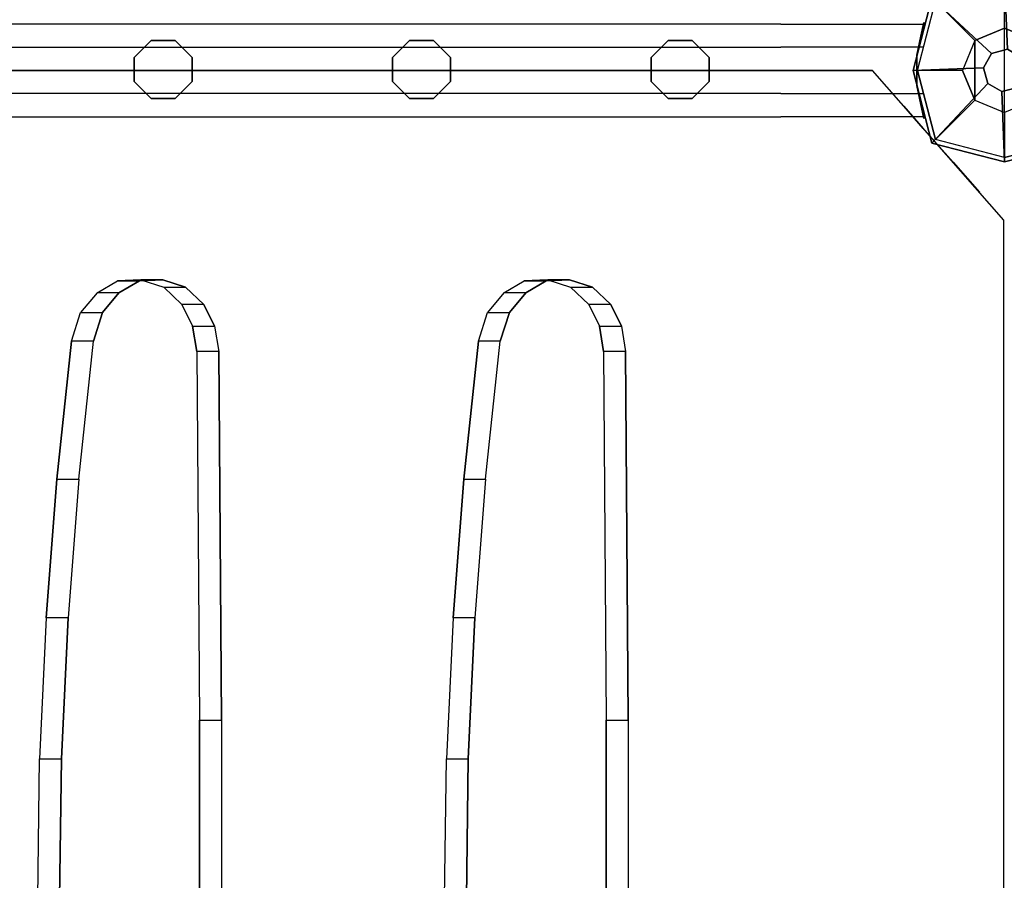
# Model space of a CAD drawing. Units: millimetres. Extents: x -2209 to 6216, y -3498 to 4815.
# Drawn here: x 942 to 1334, y 1011 to 1354 of the extents above; entities that cross this region are included whole.
import ezdxf

# ---------------------------------------------------------------- set-up
doc = ezdxf.new("R2010")
doc.units = ezdxf.units.MM
doc.header["$LTSCALE"] = 0.2
doc.header["$MEASUREMENT"] = 0
doc.header["$PDMODE"] = 1
doc.layers.add('ECO-Black', color=7, linetype='Continuous', true_color=0x3c3c3c)
doc.layers.add('HAGS-Dim Plan', color=7, linetype='Continuous', lineweight=100)
for name, color, linetype in [('PL-Black', 250, 'Continuous'), ('PLW-Brown', 26, 'Continuous'), ('ST-Yellow-1070', 2, 'Continuous'), ('W-Barkbrun', 32, 'Continuous')]:
    doc.layers.add(name, color=color, linetype=linetype)
doc.styles.get("Standard").update_dxf_attribs({"font": 'g13f12d.shx', "height": 300})
doc.dimstyles.new('HAGS - Dim Plan', dxfattribs={"dimtxt": 300, "dimasz": 200, "dimexe": 0.18, "dimexo": 0.0625, "dimgap": 150, "dimtad": 0, "dimlfac": 0.001, "dimrnd": 0.05, "dimzin": 1, "dimdsep": 46, "dimtxsty": 'Standard', "dimblk": 'HAGS - Dim Plan arrow', "dimcen": 0.1, "dimse1": 1, "dimse2": 1, "dimclrd": 1, "dimadec": 0, "dimazin": 0, "dimtfac": 1, "dimtofl": 0, "dimtmove": 0, "dimatfit": 3, "dimfxl": 1, "dimtolj": 1, "dimtzin": 0, "dimarcsym": 0})

# ---------------------------------------------------------------- blocks, each defined once
blk = doc.blocks.new('8046902')
at = {"layer": 'PL-Black'}
for points in [[(1.11, 8.45, 1441), (0, 36.43, 1418), (-28.96, 28.96, 1414.85), (-5.19, 6.76, 1441)], [(0, 36.43, 1418), (0, 36.43, 1408), (-28.96, 28.96, 1408), (-28.96, 28.96, 1414.85)], [(6.76, 5.19, 1441), (28.96, 28.96, 1414.85), (0, 36.43, 1418), (1.11, 8.45, 1441)], [(28.96, 28.96, 1414.85), (28.96, 28.96, 1408), (0, 36.43, 1408), (0, 36.43, 1418)], [(-5.19, 6.76, 1441), (-28.96, 28.96, 1414.85), (-36.43, 0, 1418), (-8.45, 1.11, 1441)], [(-28.96, 28.96, 1414.85), (-28.96, 28.96, 1408), (-36.43, 0, 1408), (-36.43, 0, 1418)], [(8.45, -1.11, 1441), (36.43, 0, 1418), (28.96, 28.96, 1414.85), (6.76, 5.19, 1441)], [(36.43, 0, 1418), (36.43, 0, 1408), (28.96, 28.96, 1408), (28.96, 28.96, 1414.85)], [(-8.45, 1.11, 1441), (-36.43, 0, 1418), (-28.96, -28.96, 1414.85), (-6.76, -5.19, 1441)], [(5.19, -6.76, 1441), (28.96, -28.96, 1414.85), (36.43, 0, 1418), (8.45, -1.11, 1441)], [(28.96, -28.96, 1414.85), (28.96, -28.96, 1408), (36.43, 0, 1408), (36.43, 0, 1418)], [(-36.43, 0, 1418), (-36.43, 0, 1408), (-28.96, -28.96, 1408), (-28.96, -28.96, 1414.85)], [(-6.76, -5.19, 1441), (-28.96, -28.96, 1414.85), (0, -36.43, 1418), (-1.11, -8.45, 1441)], [(-1.11, -8.45, 1441), (0, -36.43, 1418), (28.96, -28.96, 1414.85), (5.19, -6.76, 1441)], [(-28.96, -28.96, 1414.85), (-28.96, -28.96, 1408), (0, -36.43, 1408), (0, -36.43, 1418)], [(0, -36.43, 1418), (0, -36.43, 1408), (28.96, -28.96, 1408), (28.96, -28.96, 1414.85)]]:
    blk.add_3dface(points, dxfattribs=at)
for points, invisible_edges in [([(1.11, 8.45, 1441), (-5.19, 6.76, 1441), (-8.45, 1.11, 1441), (-6.76, -5.19, 1441)], 8), ([(1.11, 8.45, 1441), (-6.76, -5.19, 1441), (-1.11, -8.45, 1441), (5.19, -6.76, 1441)], 9), ([(1.11, 8.45, 1441), (5.19, -6.76, 1441), (8.45, -1.11, 1441), (6.76, 5.19, 1441)], 1)]:
    blk.add_3dface(points, dxfattribs=dict(at, invisible_edges=invisible_edges))
at = {"layer": 'W-Barkbrun'}
for points in [[(0, 16.82, 1431), (0, 34.7, 1416), (-27.58, 27.58, 1416), (-11.89, 11.89, 1431)], [(27.58, 27.58, 1416), (11.89, 11.89, 1431), (0, 16.82, 1431), (0, 34.7, 1416)], [(-27.58, 27.58, 1416), (-11.89, 11.89, 1431), (-16.82, 0, 1431), (-34.7, 0, 1416)], [(16.82, 0, 1431), (34.7, 0, 1416), (27.58, 27.58, 1416), (11.89, 11.89, 1431)], [(-11.89, 11.89, 1431), (-11.89, -11.89, 1431), (0, -16.82, 1431), (0, 16.82, 1431)], [(0, -16.82, 1431), (0, 16.82, 1431), (11.89, 11.89, 1431), (11.89, -11.89, 1431)], [(-11.89, 11.89, 1431), (-16.82, 0, 1431), (-11.89, -11.89, 1431), (-11.89, 11.89, 1431)], [(11.89, 11.89, 1431), (11.89, -11.89, 1431), (16.82, 0, 1431), (11.89, 11.89, 1431)], [(27.58, -27.58, 1416), (11.89, -11.89, 1431), (16.82, 0, 1431), (34.7, 0, 1416)], [(-16.82, 0, 1431), (-34.7, 0, 1416), (-27.58, -27.58, 1416), (-11.89, -11.89, 1431)], [(-27.58, -27.58, 1416), (-11.89, -11.89, 1431), (0, -16.82, 1431), (0, -34.7, 1416)], [(0, -16.82, 1431), (0, -34.7, 1416), (27.58, -27.58, 1416), (11.89, -11.89, 1431)]]:
    blk.add_3dface(points, dxfattribs=at)
at = {"layer": 'W-Barkbrun', "invisible_edges": 1}
for points in [[(0, 34.7, 1416), (-27.58, 27.58, 1416), (-27.58, 27.58, 70), (0, 34.7, 70)], [(27.58, 27.58, 1416), (0, 34.7, 1416), (0, 34.7, 70), (27.58, 27.58, 70)], [(-27.58, 27.58, 1416), (-34.7, 0, 1416), (-34.7, 0, 70), (-27.58, 27.58, 70)], [(34.7, 0, 1416), (27.58, 27.58, 1416), (27.58, 27.58, 70), (34.7, 0, 70)], [(27.58, -27.58, 1416), (34.7, 0, 1416), (34.7, 0, 70), (27.58, -27.58, 70)], [(-34.7, 0, 1416), (-27.58, -27.58, 1416), (-27.58, -27.58, 70), (-34.7, 0, 70)], [(-27.58, -27.58, 1416), (0, -34.7, 1416), (0, -34.7, 70), (-27.58, -27.58, 70)], [(0, -34.7, 1416), (27.58, -27.58, 1416), (27.58, -27.58, 70), (0, -34.7, 70)]]:
    blk.add_3dface(points, dxfattribs=at)
blk = doc.blocks.new('8045198')
at = {"layer": 'ECO-Black'}
for points, invisible_edges in [([(96.52, -197.35, 255.07), (93.33, -156.97, 277.41), (101.92, -152.73, 279.76), (107.88, -200.99, 253.06)], 5), ([(101.92, -152.73, 279.76), (112.04, -151.06, 280.68), (107.88, -200.99, 253.06), (101.92, -152.73, 279.76)], 6), ([(107.88, -200.99, 253.06), (112.04, -151.06, 280.68), (258.92, -150, 281.26), (162.87, -206.81, 249.84)], 5), ([(162.87, -206.81, 249.84), (218.19, -211.05, 247.49), (274.41, -213.73, 246.01), (258.92, -150, 281.26)], 12), ([(274.41, -213.73, 246.01), (258.92, -150, 281.26), (408.7, -150, 281.26), (330.07, -214.45, 245.61)], 5), ([(86.39, -164.25, 273.38), (88.61, -190.8, 258.69), (96.52, -197.35, 255.07), (93.33, -156.97, 277.41)], 5), ([(101.92, -161.44, 295.51), (112.04, -159.78, 296.43), (107.88, -209.7, 268.81), (101.92, -161.44, 295.51)], 6), ([(107.88, -209.7, 268.81), (112.04, -159.78, 296.43), (258.92, -158.72, 297.01), (162.87, -215.52, 265.58)], 5), ([(162.87, -215.52, 265.58), (218.19, -219.77, 263.24), (274.41, -222.44, 261.76), (258.92, -158.72, 297.01)], 12), ([(274.41, -222.44, 261.76), (258.92, -158.72, 297.01), (408.7, -158.72, 297.01), (330.07, -223.17, 261.36)], 5), ([(83.9, -182.68, 263.19), (83.48, -173.34, 268.35), (86.39, -164.25, 273.38), (88.61, -190.8, 258.69)], 4), ([(96.52, -206.06, 270.82), (93.33, -165.69, 293.16), (101.92, -161.44, 295.51), (107.88, -209.7, 268.81)], 5), ([(86.39, -172.96, 289.13), (88.61, -199.51, 274.44), (96.52, -206.06, 270.82), (93.33, -165.69, 293.16)], 5), ([(83.9, -191.39, 278.94), (83.48, -182.05, 284.1), (86.39, -172.96, 289.13), (88.61, -199.51, 274.44)], 4), ([(101.92, -314.84, 190.77), (112.04, -313.17, 191.7), (107.88, -363.09, 164.07), (101.92, -314.84, 190.77)], 6), ([(107.88, -363.09, 164.07), (112.04, -313.17, 191.7), (258.92, -312.11, 192.28), (162.87, -368.91, 160.85)], 5), ([(162.87, -368.91, 160.85), (218.19, -373.16, 158.5), (274.41, -375.84, 157.02), (258.92, -312.11, 192.28)], 12), ([(274.41, -375.84, 157.02), (258.92, -312.11, 192.28), (408.7, -312.11, 192.28), (330.07, -376.56, 156.62)], 5), ([(96.52, -359.46, 166.09), (93.33, -319.08, 188.43), (101.92, -314.84, 190.77), (107.88, -363.09, 164.07)], 5), ([(86.39, -326.35, 184.4), (88.61, -352.91, 169.71), (96.52, -359.46, 166.09), (93.33, -319.08, 188.43)], 5), ([(107.88, -371.81, 179.82), (112.04, -321.88, 207.45), (258.92, -320.82, 208.03), (162.87, -377.63, 176.6)], 5), ([(162.87, -377.63, 176.6), (218.19, -381.87, 174.25), (274.41, -384.55, 172.77), (258.92, -320.82, 208.03)], 12), ([(274.41, -384.55, 172.77), (258.92, -320.82, 208.03), (408.7, -320.82, 208.03), (330.07, -385.27, 172.37)], 5), ([(96.52, -368.17, 181.84), (93.33, -327.79, 204.18), (101.92, -323.55, 206.52), (107.88, -371.81, 179.82)], 5), ([(101.92, -323.55, 206.52), (112.04, -321.88, 207.45), (107.88, -371.81, 179.82), (101.92, -323.55, 206.52)], 6), ([(83.9, -344.78, 174.2), (83.48, -335.45, 179.37), (86.39, -326.35, 184.4), (88.61, -352.91, 169.71)], 4), ([(86.39, -335.07, 200.15), (88.61, -361.62, 185.46), (96.52, -368.17, 181.84), (93.33, -327.79, 204.18)], 5), ([(83.9, -353.5, 189.95), (83.48, -344.16, 195.12), (86.39, -335.07, 200.15), (88.61, -361.62, 185.46)], 4)]:
    blk.add_3dface(points, dxfattribs=dict(at, invisible_edges=invisible_edges))
for points in [[(93.33, -156.97, 277.41), (93.33, -165.69, 293.16), (101.92, -161.44, 295.51), (101.92, -152.73, 279.76)], [(101.92, -161.44, 295.51), (101.92, -152.73, 279.76), (112.04, -151.06, 280.68), (112.04, -159.78, 296.43)], [(112.04, -151.06, 280.68), (112.04, -159.78, 296.43), (258.92, -158.72, 297.01), (258.92, -150, 281.26)], [(258.92, -158.72, 297.01), (258.92, -150, 281.26), (408.7, -150, 281.26), (408.7, -158.72, 297.01)], [(86.39, -172.96, 289.13), (86.39, -164.25, 273.38), (93.33, -156.97, 277.41), (93.33, -165.69, 293.16)], [(83.48, -173.34, 268.35), (83.48, -182.05, 284.1), (86.39, -172.96, 289.13), (86.39, -164.25, 273.38)], [(83.9, -191.39, 278.94), (83.9, -182.68, 263.19), (83.48, -173.34, 268.35), (83.48, -182.05, 284.1)], [(88.61, -190.8, 258.69), (88.61, -199.51, 274.44), (83.9, -191.39, 278.94), (83.9, -182.68, 263.19)], [(96.52, -206.06, 270.82), (96.52, -197.35, 255.07), (88.61, -190.8, 258.69), (88.61, -199.51, 274.44)], [(107.88, -200.99, 253.06), (107.88, -209.7, 268.81), (96.52, -206.06, 270.82), (96.52, -197.35, 255.07)], [(162.87, -215.52, 265.58), (162.87, -206.81, 249.84), (107.88, -200.99, 253.06), (107.88, -209.7, 268.81)], [(218.19, -211.05, 247.49), (218.19, -219.77, 263.24), (162.87, -215.52, 265.58), (162.87, -206.81, 249.84)], [(274.41, -222.44, 261.76), (274.41, -213.73, 246.01), (218.19, -211.05, 247.49), (218.19, -219.77, 263.24)], [(330.07, -214.45, 245.61), (330.07, -223.17, 261.36), (274.41, -222.44, 261.76), (274.41, -213.73, 246.01)], [(101.92, -323.55, 206.52), (101.92, -314.84, 190.77), (112.04, -313.17, 191.7), (112.04, -321.88, 207.45)], [(112.04, -313.17, 191.7), (112.04, -321.88, 207.45), (258.92, -320.82, 208.03), (258.92, -312.11, 192.28)], [(258.92, -320.82, 208.03), (258.92, -312.11, 192.28), (408.7, -312.11, 192.28), (408.7, -320.82, 208.03)], [(93.33, -319.08, 188.43), (93.33, -327.79, 204.18), (101.92, -323.55, 206.52), (101.92, -314.84, 190.77)], [(86.39, -335.07, 200.15), (86.39, -326.35, 184.4), (93.33, -319.08, 188.43), (93.33, -327.79, 204.18)], [(83.48, -335.45, 179.37), (83.48, -344.16, 195.12), (86.39, -335.07, 200.15), (86.39, -326.35, 184.4)], [(83.9, -353.5, 189.95), (83.9, -344.78, 174.2), (83.48, -335.45, 179.37), (83.48, -344.16, 195.12)], [(88.61, -352.91, 169.71), (88.61, -361.62, 185.46), (83.9, -353.5, 189.95), (83.9, -344.78, 174.2)], [(96.52, -368.17, 181.84), (96.52, -359.46, 166.09), (88.61, -352.91, 169.71), (88.61, -361.62, 185.46)], [(107.88, -363.09, 164.07), (107.88, -371.81, 179.82), (96.52, -368.17, 181.84), (96.52, -359.46, 166.09)], [(162.87, -377.63, 176.6), (162.87, -368.91, 160.85), (107.88, -363.09, 164.07), (107.88, -371.81, 179.82)], [(218.19, -373.16, 158.5), (218.19, -381.87, 174.25), (162.87, -377.63, 176.6), (162.87, -368.91, 160.85)], [(274.41, -384.55, 172.77), (274.41, -375.84, 157.02), (218.19, -373.16, 158.5), (218.19, -381.87, 174.25)], [(330.07, -376.56, 156.62), (330.07, -385.27, 172.37), (274.41, -384.55, 172.77), (274.41, -375.84, 157.02)]]:
    blk.add_3dface(points, dxfattribs=at)
at = {"layer": 'PLW-Brown'}
for points, invisible_edges in [([(0, -52.66, 313.93), (667, -52.66, 313.93), (607.31, -0.31, 342.59), (59.69, -0.31, 342.59)], 1), ([(0, -52.66, 313.93), (667, -52.66, 313.93), (607.31, -0.31, 342.59), (59.69, -0.31, 342.59)], 1), ([(0, -52.66, 333.93), (667, -52.66, 333.93), (607.31, -0.31, 362.59), (59.69, -0.31, 362.59)], 1), ([(0, -52.66, 333.93), (667, -52.66, 333.93), (607.31, -0.31, 362.59), (59.69, -0.31, 362.59)], 1), ([(667, -613.5, 6.88), (0, -613.5, 6.88), (0, -52.66, 313.93), (667, -52.66, 313.93)], 5), ([(667, -613.5, 26.88), (0, -613.5, 26.88), (0, -52.66, 333.93), (667, -52.66, 333.93)], 5), ([(667, -613.5, 26.88), (0, -613.5, 26.88), (0, -52.66, 333.93), (667, -52.66, 333.93)], 5), ([(667, -613.5, 6.88), (0, -613.5, 6.88), (0, -52.66, 313.93), (667, -52.66, 313.93)], 5)]:
    blk.add_3dface(points, dxfattribs=dict(at, invisible_edges=invisible_edges))
for points in [[(0, -613.5, 26.88), (0, -613.5, 6.88), (0, -52.66, 313.93), (0, -52.66, 333.93)], [(0, -52.66, 333.93), (0, -52.66, 313.93), (0, -613.5, 6.88), (0, -613.5, 26.88)], [(0, -52.66, 333.93), (0, -52.66, 313.93), (0, -613.5, 6.88), (0, -613.5, 26.88)]]:
    blk.add_3dface(points, dxfattribs=at)
at = {"layer": 'ST-Yellow-1070'}
for points, elevation in [([(-5.21, -117.77), (-11.97, -124.53), (-11.97, -134.1), (-5.21, -140.86), (4.36, -140.86), (11.12, -134.1), (11.12, -124.53), (4.36, -117.77)], 967.1), ([(-5.21, -117.77), (-11.97, -124.53), (-11.97, -134.1), (-5.21, -140.86), (4.36, -140.86), (11.12, -134.1), (11.12, -124.53), (4.36, -117.77)], 398.1), ([(-5.21, -220.77), (-11.97, -227.53), (-11.97, -237.1), (-5.21, -243.86), (4.36, -243.86), (11.12, -237.1), (11.12, -227.53), (4.36, -220.77)], 911.58), ([(-5.21, -220.77), (-11.97, -227.53), (-11.97, -237.1), (-5.21, -243.86), (4.36, -243.86), (11.12, -237.1), (11.12, -227.53), (4.36, -220.77)], 342.58), ([(-5.21, -323.77), (-11.97, -330.53), (-11.97, -340.1), (-5.21, -346.86), (4.36, -346.86), (11.12, -340.1), (11.12, -330.53), (4.36, -323.77)], 858.83), ([(-5.21, -323.77), (-11.97, -330.53), (-11.97, -340.1), (-5.21, -346.86), (4.36, -346.86), (11.12, -340.1), (11.12, -330.53), (4.36, -323.77)], 289.83)]:
    blk.add_lwpolyline(points, close=True, dxfattribs=dict(at, elevation=elevation))
for points, invisible_edges in [([(36.61, -20.55, 351.51), (36.61, -20.55, 191.51), (48.56, -10.07, 207.25), (48.56, -10.07, 357.25)], 1), ([(23.08, -32.42, 185.01), (23.08, -32.42, 345.01), (36.61, -20.55, 351.51), (36.61, -20.55, 191.51)], 5), ([(-13.62, -33.39, 1065.12), (-19.12, -32.22, 1061.03), (-19.12, -32.22, 975.07), (-13.62, -33.39, 970.99)], 8), ([(-13.62, -33.39, 473.51), (-19.12, -32.22, 469.42), (-19.12, -32.22, 383.46), (-13.62, -33.39, 379.38)], 8), ([(-9.24, -32.22, 1006.55), (-9.24, -89.17, 1006.55), (-18.48, -89.17, 990.55), (-18.48, -32.22, 990.55)], 10), ([(-18.48, -89.17, 990.55), (-18.48, -32.22, 990.55), (-9.24, -32.22, 974.55), (-9.24, -89.17, 974.55)], 10), ([(-18.48, -89.17, 398.94), (-18.48, -32.22, 398.94), (-9.24, -32.22, 382.94), (-9.24, -89.17, 382.94)], 10), ([(-9.24, -32.22, 414.94), (-9.24, -89.17, 414.94), (-18.48, -89.17, 398.94), (-18.48, -32.22, 398.94)], 10), ([(-6.03, -35, 1067.64), (-13.62, -33.39, 1065.12), (-13.62, -33.39, 970.99), (-6.03, -35, 968.47)], 10), ([(-6.03, -35, 476.03), (-13.62, -33.39, 473.51), (-13.62, -33.39, 379.38), (-6.03, -35, 376.86)], 10), ([(9.24, -89.17, 1006.55), (9.24, -32.22, 1006.55), (-9.24, -32.22, 1006.55), (-9.24, -89.17, 1006.55)], 10), ([(-9.24, -32.22, 974.55), (-9.24, -89.17, 974.55), (9.24, -89.17, 974.55), (9.24, -32.22, 974.55)], 10), ([(-9.24, -32.22, 382.94), (-9.24, -89.17, 382.94), (9.24, -89.17, 382.94), (9.24, -32.22, 382.94)], 10), ([(9.24, -89.17, 414.94), (9.24, -32.22, 414.94), (-9.24, -32.22, 414.94), (-9.24, -89.17, 414.94)], 10), ([(-4.75, -35, 1068.05), (-6.03, -35, 1067.64), (-6.03, -35, 968.47), (-4.75, -35, 968.05)], 10), ([(-4.75, -35, 476.44), (-6.03, -35, 476.03), (-6.03, -35, 376.86), (-4.75, -35, 376.44)], 10), ([(-4.75, -35, 1068.05), (4.75, -35, 1068.05), (4.75, -35, 968.05), (-4.75, -35, 968.05)], 10), ([(-4.75, -35, 476.44), (4.75, -35, 476.44), (4.75, -35, 376.44), (-4.75, -35, 376.44)], 10), ([(4.75, -35, 1068.05), (6.03, -35, 1067.64), (6.03, -35, 968.47), (4.75, -35, 968.05)], 10), ([(4.75, -35, 476.44), (6.03, -35, 476.03), (6.03, -35, 376.86), (4.75, -35, 376.44)], 10), ([(6.03, -35, 1067.64), (13.62, -33.39, 1065.12), (13.62, -33.39, 970.99), (6.03, -35, 968.47)], 10), ([(6.03, -35, 476.03), (13.62, -33.39, 473.51), (13.62, -33.39, 379.38), (6.03, -35, 376.86)], 10), ([(18.48, -32.22, 990.55), (18.48, -89.17, 990.55), (9.24, -89.17, 1006.55), (9.24, -32.22, 1006.55)], 10), ([(9.24, -89.17, 974.55), (9.24, -32.22, 974.55), (18.48, -32.22, 990.55), (18.48, -89.17, 990.55)], 10), ([(9.24, -89.17, 382.94), (9.24, -32.22, 382.94), (18.48, -32.22, 398.94), (18.48, -89.17, 398.94)], 10), ([(18.48, -32.22, 398.94), (18.48, -89.17, 398.94), (9.24, -89.17, 414.94), (9.24, -32.22, 414.94)], 10), ([(13.62, -33.39, 1065.12), (19.12, -32.22, 1061.03), (19.12, -32.22, 975.07), (13.62, -33.39, 970.99)], 8), ([(13.62, -33.39, 473.51), (19.12, -32.22, 469.42), (19.12, -32.22, 383.46), (13.62, -33.39, 379.38)], 8), ([(14.2, -40.21, 340.75), (14.2, -40.21, 190.75), (23.08, -32.42, 185.01), (23.08, -32.42, 345.01)], 4), ([(-9.24, -109.98, 1004), (-9.24, -89.17, 1006.55), (-18.48, -89.17, 990.55), (-18.48, -106.11, 988.47)], 10), ([(-18.48, -89.17, 990.55), (-18.48, -106.11, 988.47), (-9.24, -102.24, 972.95), (-9.24, -89.17, 974.55)], 10), ([(-18.48, -89.17, 398.94), (-18.48, -106.11, 396.86), (-9.24, -102.24, 381.34), (-9.24, -89.17, 382.94)], 10), ([(-9.24, -109.98, 412.39), (-9.24, -89.17, 414.94), (-18.48, -89.17, 398.94), (-18.48, -106.11, 396.86)], 10), ([(9.24, -89.17, 1006.55), (9.24, -109.98, 1004), (-9.24, -109.98, 1004), (-9.24, -89.17, 1006.55)], 10), ([(-9.24, -102.24, 972.95), (-9.24, -89.17, 974.55), (9.24, -89.17, 974.55), (9.24, -102.24, 972.95)], 10), ([(-9.24, -102.24, 381.34), (-9.24, -89.17, 382.94), (9.24, -89.17, 382.94), (9.24, -102.24, 381.34)], 10), ([(9.24, -89.17, 414.94), (9.24, -109.98, 412.39), (-9.24, -109.98, 412.39), (-9.24, -89.17, 414.94)], 10), ([(18.48, -106.11, 988.47), (18.48, -89.17, 990.55), (9.24, -89.17, 1006.55), (9.24, -109.98, 1004)], 10), ([(9.24, -89.17, 974.55), (9.24, -102.24, 972.95), (18.48, -106.11, 988.47), (18.48, -89.17, 990.55)], 10), ([(9.24, -89.17, 382.94), (9.24, -102.24, 381.34), (18.48, -106.11, 396.86), (18.48, -89.17, 398.94)], 10), ([(18.48, -106.11, 396.86), (18.48, -89.17, 398.94), (9.24, -89.17, 414.94), (9.24, -109.98, 412.39)], 10), ([(-18.48, -106.11, 988.47), (-18.48, -122.04, 982.36), (-9.24, -114.52, 968.23), (-9.24, -102.24, 972.95)], 10), ([(-18.48, -106.11, 396.86), (-18.48, -122.04, 390.75), (-9.24, -114.52, 376.62), (-9.24, -102.24, 381.34)], 10), ([(-9.24, -114.52, 968.23), (-9.24, -102.24, 972.95), (9.24, -102.24, 972.95), (9.24, -114.52, 968.23)], 10), ([(-9.24, -114.52, 376.62), (-9.24, -102.24, 381.34), (9.24, -102.24, 381.34), (9.24, -114.52, 376.62)], 10), ([(9.24, -102.24, 972.95), (9.24, -114.52, 968.23), (18.48, -122.04, 982.36), (18.48, -106.11, 988.47)], 10), ([(9.24, -102.24, 381.34), (9.24, -114.52, 376.62), (18.48, -122.04, 390.75), (18.48, -106.11, 396.86)], 10), ([(-9.24, -129.55, 996.49), (-9.24, -109.98, 1004), (-18.48, -106.11, 988.47), (-18.48, -122.04, 982.36)], 10), ([(-9.24, -129.55, 404.88), (-9.24, -109.98, 412.39), (-18.48, -106.11, 396.86), (-18.48, -122.04, 390.75)], 10), ([(18.48, -122.04, 982.36), (18.48, -106.11, 988.47), (9.24, -109.98, 1004), (9.24, -129.55, 996.49)], 10), ([(18.48, -122.04, 390.75), (18.48, -106.11, 396.86), (9.24, -109.98, 412.39), (9.24, -129.55, 404.88)], 10), ([(9.24, -109.98, 1004), (9.24, -129.55, 996.49), (-9.24, -129.55, 996.49), (-9.24, -109.98, 1004)], 10), ([(9.24, -109.98, 412.39), (9.24, -129.55, 404.88), (-9.24, -129.55, 404.88), (-9.24, -109.98, 412.39)], 10), ([(-18.48, -122.04, 982.36), (-18.48, -544.97, 757.48), (-9.24, -537.46, 743.36), (-9.24, -114.52, 968.23)], 10), ([(-18.48, -122.04, 390.75), (-18.48, -544.97, 165.87), (-9.24, -537.46, 151.74), (-9.24, -114.52, 376.62)], 10), ([(-9.24, -537.46, 743.36), (-9.24, -114.52, 968.23), (9.24, -114.52, 968.23), (9.24, -537.46, 743.36)], 10), ([(-9.24, -537.46, 151.74), (-9.24, -114.52, 376.62), (9.24, -114.52, 376.62), (9.24, -537.46, 151.74)], 10), ([(9.24, -114.52, 968.23), (9.24, -537.46, 743.36), (18.48, -544.97, 757.48), (18.48, -122.04, 982.36)], 10), ([(9.24, -114.52, 376.62), (9.24, -537.46, 151.74), (18.48, -544.97, 165.87), (18.48, -122.04, 390.75)], 10), ([(-9.24, -552.48, 771.61), (-9.24, -129.55, 996.49), (-18.48, -122.04, 982.36), (-18.48, -544.97, 757.48)], 10), ([(-9.24, -552.48, 180), (-9.24, -129.55, 404.88), (-18.48, -122.04, 390.75), (-18.48, -544.97, 165.87)], 10), ([(18.48, -544.97, 757.48), (18.48, -122.04, 982.36), (9.24, -129.55, 996.49), (9.24, -552.48, 771.61)], 10), ([(18.48, -544.97, 165.87), (18.48, -122.04, 390.75), (9.24, -129.55, 404.88), (9.24, -552.48, 180)], 10), ([(9.24, -129.55, 996.49), (9.24, -552.48, 771.61), (-9.24, -552.48, 771.61), (-9.24, -129.55, 996.49)], 10), ([(9.24, -129.55, 404.88), (9.24, -552.48, 180), (-9.24, -552.48, 180), (-9.24, -129.55, 404.88)], 10)]:
    blk.add_3dface(points, dxfattribs=dict(at, invisible_edges=invisible_edges))
for points in [[(-11.97, -124.53, 967.1), (-11.97, -124.53, 398.1), (-5.21, -117.77, 398.1), (-5.21, -117.77, 967.1)], [(-5.21, -117.77, 398.1), (-5.21, -117.77, 967.1), (4.36, -117.77, 967.1), (4.36, -117.77, 398.1)], [(4.36, -117.77, 967.1), (4.36, -117.77, 398.1), (11.12, -124.53, 398.1), (11.12, -124.53, 967.1)], [(-11.97, -134.1, 398.1), (-11.97, -134.1, 967.1), (-11.97, -124.53, 967.1), (-11.97, -124.53, 398.1)], [(11.12, -124.53, 398.1), (11.12, -124.53, 967.1), (11.12, -134.1, 967.1), (11.12, -134.1, 398.1)], [(-5.21, -140.86, 967.1), (-5.21, -140.86, 398.1), (-11.97, -134.1, 398.1), (-11.97, -134.1, 967.1)], [(11.12, -134.1, 967.1), (11.12, -134.1, 398.1), (4.36, -140.86, 398.1), (4.36, -140.86, 967.1)], [(4.36, -140.86, 398.1), (4.36, -140.86, 967.1), (-5.21, -140.86, 967.1), (-5.21, -140.86, 398.1)], [(-11.97, -227.53, 911.58), (-11.97, -227.53, 342.58), (-5.21, -220.77, 342.58), (-5.21, -220.77, 911.58)], [(-5.21, -220.77, 342.58), (-5.21, -220.77, 911.58), (4.36, -220.77, 911.58), (4.36, -220.77, 342.58)], [(4.36, -220.77, 911.58), (4.36, -220.77, 342.58), (11.12, -227.53, 342.58), (11.12, -227.53, 911.58)], [(-11.97, -237.1, 342.58), (-11.97, -237.1, 911.58), (-11.97, -227.53, 911.58), (-11.97, -227.53, 342.58)], [(11.12, -227.53, 342.58), (11.12, -227.53, 911.58), (11.12, -237.1, 911.58), (11.12, -237.1, 342.58)], [(-5.21, -243.86, 911.58), (-5.21, -243.86, 342.58), (-11.97, -237.1, 342.58), (-11.97, -237.1, 911.58)], [(11.12, -237.1, 911.58), (11.12, -237.1, 342.58), (4.36, -243.86, 342.58), (4.36, -243.86, 911.58)], [(4.36, -243.86, 342.58), (4.36, -243.86, 911.58), (-5.21, -243.86, 911.58), (-5.21, -243.86, 342.58)], [(-11.97, -330.53, 858.83), (-11.97, -330.53, 289.83), (-5.21, -323.77, 289.83), (-5.21, -323.77, 858.83)], [(-5.21, -323.77, 289.83), (-5.21, -323.77, 858.83), (4.36, -323.77, 858.83), (4.36, -323.77, 289.83)], [(4.36, -323.77, 858.83), (4.36, -323.77, 289.83), (11.12, -330.53, 289.83), (11.12, -330.53, 858.83)], [(-11.97, -340.1, 289.83), (-11.97, -340.1, 858.83), (-11.97, -330.53, 858.83), (-11.97, -330.53, 289.83)], [(11.12, -330.53, 289.83), (11.12, -330.53, 858.83), (11.12, -340.1, 858.83), (11.12, -340.1, 289.83)], [(-5.21, -346.86, 858.83), (-5.21, -346.86, 289.83), (-11.97, -340.1, 289.83), (-11.97, -340.1, 858.83)], [(11.12, -340.1, 858.83), (11.12, -340.1, 289.83), (4.36, -346.86, 289.83), (4.36, -346.86, 858.83)], [(4.36, -346.86, 289.83), (4.36, -346.86, 858.83), (-5.21, -346.86, 858.83), (-5.21, -346.86, 289.83)]]:
    blk.add_3dface(points, dxfattribs=at)
at = {"flags": 3}
blk.add_attdef('ARTNR', (0, -17.5, -2.84), '', height=15, dxfattribs=at)
blk = doc.blocks.new('HAGS - Dim Plan arrow')
at = {"color": 1, "lineweight": 0}
blk.add_lwpolyline([(0, 0, 0, 0.35, 0), (-1, 0, 0.015, 0.015, 0)], format="xyseb", dxfattribs=at)
blk = doc.blocks.new('*D69')
at = {"layer": 'Defpoints', "color": 0, "transparency": 16777216}
for p in [(5255.38, 2106.51), (-2208.51, 2001.01), (-2208.51, -2635.65)]:
    blk.add_point(p, dxfattribs=at)
at = {"layer": 'HAGS-Dim Plan', "color": 1, "lineweight": -2, "transparency": 16777216}
for p, q in [((-2008.51, -2635.65), (906.85, -2635.65)), ((5055.38, -2635.65), (2147.73, -2635.65))]:
    blk.add_line(p, q, dxfattribs=at)
at = {"layer": 'HAGS-Dim Plan', "color": 1, "lineweight": -2, "transparency": 16777216, "xscale": 200, "yscale": 200, "zscale": 200, "rotation": 180}
blk.add_blockref('HAGS - Dim Plan arrow', (-2208.51, -2635.65), dxfattribs=at)
at = {"layer": 'HAGS-Dim Plan', "color": 1, "lineweight": -2, "transparency": 16777216, "xscale": 200, "yscale": 200, "zscale": 200}
blk.add_blockref('HAGS - Dim Plan arrow', (5255.38, -2635.65), dxfattribs=at)
at = {"layer": 'HAGS-Dim Plan', "color": 0, "transparency": 16777216, "insert": (1527.29, -2635.65), "char_height": 300, "attachment_point": 5}
blk.add_mtext('\\A1;7.45m', dxfattribs=at)
blk = doc.blocks.new('*D70')
at = {"layer": 'Defpoints', "color": 0, "transparency": 16777216}
for p in [(1667.53, 4815.46), (17.56, -1799.73), (6019.57, -1799.73)]:
    blk.add_point(p, dxfattribs=at)
at = {"layer": 'HAGS-Dim Plan', "color": 1, "lineweight": -2, "transparency": 16777216}
for p, q in [((6019.57, 4615.46), (6019.57, 2254.65)), ((6019.57, -1599.73), (6019.57, 1025.82))]:
    blk.add_line(p, q, dxfattribs=at)
at = {"layer": 'HAGS-Dim Plan', "color": 1, "lineweight": -2, "transparency": 16777216, "xscale": 200, "yscale": 200, "zscale": 200}
for p, rotation in [((6019.57, 4815.46), 90), ((6019.57, -1799.73), 270)]:
    blk.add_blockref('HAGS - Dim Plan arrow', p, dxfattribs=dict(at, rotation=rotation))
at = {"layer": 'HAGS-Dim Plan', "color": 0, "transparency": 16777216, "insert": (6019.57, 1640.24), "char_height": 300, "attachment_point": 5, "rotation": 90}
blk.add_mtext('\\A1;6.60m', dxfattribs=at)
blk = doc.blocks.new('*D71')
at = {"layer": 'Defpoints', "color": 0, "transparency": 16777216}
for p in [(1447.53, 3315.46, 7.65), (1.91, -299.36, 606.69), (5585.41, -299.36)]:
    blk.add_point(p, dxfattribs=at)
at = {"layer": 'HAGS-Dim Plan', "color": 1, "lineweight": -2, "transparency": 16777216}
for p, q in [((5585.41, 3115.46), (5585.41, 2230.74)), ((5585.41, -99.36), (5585.41, 1019.87))]:
    blk.add_line(p, q, dxfattribs=at)
at = {"layer": 'HAGS-Dim Plan', "color": 1, "lineweight": -2, "transparency": 16777216, "xscale": 200, "yscale": 200, "zscale": 200}
for p, rotation in [((5585.41, 3315.46), 90), ((5585.41, -299.36), 270)]:
    blk.add_blockref('HAGS - Dim Plan arrow', p, dxfattribs=dict(at, rotation=rotation))
at = {"layer": 'HAGS-Dim Plan', "color": 0, "transparency": 16777216, "insert": (5585.41, 1625.3), "char_height": 300, "attachment_point": 5, "rotation": 90}
blk.add_mtext('\\A1;3.60m', dxfattribs=at)
blk = doc.blocks.new('*D72')
at = {"layer": 'Defpoints', "color": 0, "transparency": 16777216}
for p in [(3755.38, 2106.51, 106.47), (-1060.23, 1623.72), (-1060.23, -2216.57)]:
    blk.add_point(p, dxfattribs=at)
at = {"layer": 'HAGS-Dim Plan', "color": 1, "lineweight": -2, "transparency": 16777216}
for p, q in [((-860.23, -2216.57), (900.2, -2216.57)), ((3555.38, -2216.57), (2141.07, -2216.57))]:
    blk.add_line(p, q, dxfattribs=at)
at = {"layer": 'HAGS-Dim Plan', "color": 1, "lineweight": -2, "transparency": 16777216, "xscale": 200, "yscale": 200, "zscale": 200, "rotation": 180}
blk.add_blockref('HAGS - Dim Plan arrow', (-1060.23, -2216.57), dxfattribs=at)
at = {"layer": 'HAGS-Dim Plan', "color": 1, "lineweight": -2, "transparency": 16777216, "xscale": 200, "yscale": 200, "zscale": 200}
blk.add_blockref('HAGS - Dim Plan arrow', (3755.38, -2216.57), dxfattribs=at)
at = {"layer": 'HAGS-Dim Plan', "color": 0, "transparency": 16777216, "insert": (1520.63, -2216.57), "char_height": 300, "attachment_point": 5}
blk.add_mtext('\\A1;4.80m', dxfattribs=at)

msp = doc.modelspace()

# ---------------------------------------------------------------- block references
msp.add_blockref('8046902', (1334, 1334))
at = {"rotation": 270}
msp.add_blockref('8045198', (1334, 1334, 240), dxfattribs=at)

# ---------------------------------------------------------------- dimensions: what is measured, and where the dimension line sits
at = {"layer": 'HAGS-Dim Plan'}
for base, p1, p2, picture, middle in [((6019.568, -1799.726), (1667.534, 4815.463), (17.562, -1799.726), '*D70', (6019.568, 1640.235)), ((5585.41, -299.359), (1447.534, 3315.463, 7.653), (1.912, -299.359, 606.69), '*D71', (5585.41, 1625.305))]:
    dim = msp.add_linear_dim(base=base, p1=p1, p2=p2, angle=90, dimstyle='HAGS - Dim Plan', override={"dimpost": 'm'}, dxfattribs=at)
    dim.commit()
    dim.dimension.update_dxf_attribs({"geometry": picture, "text_midpoint": middle, "dimtype": 160})
for base, p1, p2, picture, middle in [((-2208.506, -2635.645), (5255.375, 2106.512), (-2208.506, 2001.008), '*D69', (1527.289, -2635.645)), ((-1060.229, -2216.566), (3755.375, 2106.512, 106.468), (-1060.229, 1623.72), '*D72', (1520.633, -2216.566))]:
    dim = msp.add_linear_dim(base=base, p1=p1, p2=p2, dimstyle='HAGS - Dim Plan', override={"dimpost": 'm'}, dxfattribs=at)
    dim.commit()
    dim.dimension.update_dxf_attribs({"geometry": picture, "text_midpoint": middle, "dimtype": 160})

doc.saveas('drawing.dxf')
